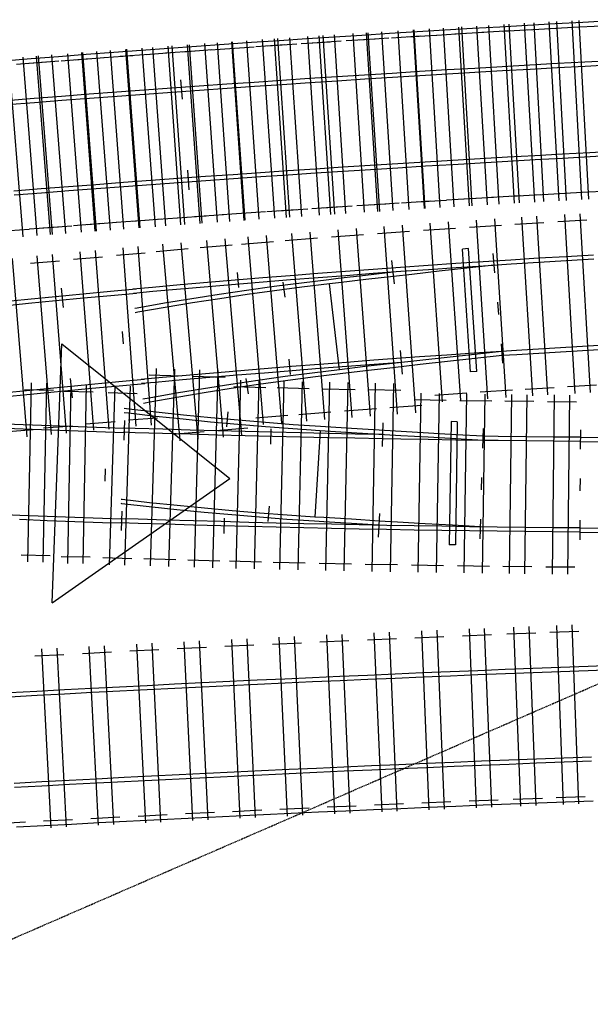
# Model space of a CAD drawing. Extents: x 0 to 10052, y 0 to 4374.
# Drawn here: x 3488 to 3613, y 1503 to 1718 of the extents above; entities that cross this region are included whole.
import ezdxf

# ---------------------------------------------------------------- set-up
doc = ezdxf.new("R2010")
doc.units = 0
doc.linetypes.add('HIDDEN', pattern=[0.375, 0.25, -0.125])
for name, color, linetype in [('ADJTRACK', 8, 'CONTINUOUS'), ('DBGSHAPE', 1, 'HIDDEN'), ('GDMARKS', 1, 'CONTINUOUS'), ('JOINTS', 7, 'CONTINUOUS'), ('RADMARKS', 3, 'CONTINUOUS'), ('RAILS', 7, 'CONTINUOUS'), ('TIMBOUTL', 5, 'CONTINUOUS')]:
    doc.layers.add(name, color=color, linetype=linetype)

msp = doc.modelspace()

# ---------------------------------------------------------------- linework, layer by layer
at = {"layer": 'ADJTRACK'}
for p, q in [((3593, 1715.97), (3586.99, 1715.62)), ((3599.02, 1716.31), (3593, 1715.97)), ((3605.03, 1716.65), (3599.02, 1716.31)), ((3611.04, 1716.98), (3605.03, 1716.65)), ((3617.06, 1717.3), (3611.04, 1716.98)), ((3556.93, 1713.77), (3550.92, 1713.37)), ((3562.94, 1714.15), (3556.93, 1713.77)), ((3568.95, 1714.53), (3562.94, 1714.15)), ((3574.96, 1714.9), (3568.95, 1714.53)), ((3580.98, 1715.27), (3574.96, 1714.9)), ((3586.99, 1715.62), (3580.98, 1715.27)), ((3526.88, 1711.73), (3520.88, 1711.3)), ((3532.89, 1712.15), (3526.88, 1711.73)), ((3538.9, 1712.57), (3532.89, 1712.15)), ((3544.91, 1712.97), (3538.9, 1712.57)), ((3550.92, 1713.37), (3544.91, 1712.97)), ((3496.85, 1709.51), (3490.85, 1709.04)), ((3502.86, 1709.97), (3496.85, 1709.51)), ((3508.86, 1710.42), (3502.86, 1709.97)), ((3514.87, 1710.86), (3508.86, 1710.42)), ((3520.88, 1711.3), (3514.87, 1710.86)), ((3490.85, 1709.04), (3484.84, 1708.57)), ((3589.34, 1546.45), (3583.36, 1546.21)), ((3595.32, 1546.69), (3589.34, 1546.45)), ((3601.3, 1546.93), (3595.32, 1546.69)), ((3607.28, 1547.15), (3601.3, 1546.93)), ((3613.26, 1547.38), (3607.28, 1547.15)), ((3541.51, 1544.37), (3535.53, 1544.09)), ((3547.49, 1544.65), (3541.51, 1544.37)), ((3553.47, 1544.92), (3547.49, 1544.65)), ((3559.44, 1545.19), (3553.47, 1544.92)), ((3565.42, 1545.45), (3559.44, 1545.19)), ((3571.4, 1545.71), (3565.42, 1545.45)), ((3577.38, 1545.96), (3571.4, 1545.71)), ((3583.36, 1546.21), (3577.38, 1545.96)), ((3499.67, 1542.29), (3493.69, 1541.97)), ((3505.65, 1542.6), (3499.67, 1542.29)), ((3511.62, 1542.91), (3505.65, 1542.6)), ((3517.6, 1543.21), (3511.62, 1542.91)), ((3523.58, 1543.51), (3517.6, 1543.21)), ((3529.55, 1543.8), (3523.58, 1543.51)), ((3535.53, 1544.09), (3529.55, 1543.8)), ((3493.69, 1541.97), (3487.72, 1541.65))]:
    msp.add_line(p, q, dxfattribs=at)
at = {"layer": 'DBGSHAPE'}
msp.add_line((0, 0), (10052.11, 4374.43), dxfattribs=at)
at = {"layer": 'GDMARKS'}
for p, q in [((3586.15, 1667.71), (3584.82, 1667.62)), ((3586.6, 1640.85), (3584.82, 1667.62)), ((3587.93, 1640.94), (3586.15, 1667.71)), ((3591.9, 1662.4), (3591.54, 1666.64)), ((3570.01, 1660), (3569.43, 1665.13)), ((3592.47, 1656.01), (3592.64, 1653.35)), ((3510.69, 1649.62), (3510.94, 1646.96)), ((3571.73, 1640.32), (3571.36, 1645.48)), ((3593.22, 1646.96), (3593.58, 1642.73)), ((3587.93, 1640.94), (3586.6, 1640.85)), ((3582.36, 1630.02), (3581.96, 1603.19)), ((3583.69, 1630), (3582.36, 1630.02)), ((3567.46, 1629.77), (3567.37, 1624.61)), ((3583.69, 1630), (3583.29, 1603.17)), ((3589.29, 1624.25), (3589.44, 1628.5)), ((3507, 1617.07), (3507.09, 1619.73)), ((3589, 1615.17), (3589.04, 1617.84)), ((3610.48, 1614.93), (3610.5, 1617.6)), ((3610.48, 1614.93), (3610.5, 1617.6)), ((3610.48, 1614.93), (3610.5, 1617.6)), ((3566.79, 1610.03), (3566.48, 1604.88)), ((3588.76, 1608.76), (3588.61, 1604.51)), ((3583.29, 1603.17), (3581.96, 1603.19))]:
    msp.add_line(p, q, dxfattribs=at)
at = {"layer": 'JOINTS'}
for p, q in [((3523.81, 1700.23), (3523.5, 1704.47)), ((3524.92, 1684.77), (3525.22, 1680.54)), ((3536.13, 1659.21), (3535.85, 1662.53)), ((3545.67, 1660.43), (3546.11, 1657.13)), ((3497.9, 1654.86), (3497.5, 1659.09)), ((3547.37, 1640.31), (3547.1, 1643.64)), ((3499.39, 1639.43), (3499.79, 1635.2)), ((3538.22, 1636.08), (3537.73, 1639.38)), ((3533.72, 1632.17), (3533.42, 1628.85)), ((3511.13, 1626.01), (3511.27, 1630.26)), ((3543.1, 1628.46), (3543.02, 1625.13)), ((3610.56, 1624.01), (3610.6, 1628.26)), ((3542.52, 1608.28), (3542.78, 1611.6)), ((3510.63, 1610.52), (3510.5, 1606.27)), ((3532.94, 1608.97), (3532.85, 1605.63)), ((3610.42, 1608.52), (3610.39, 1604.27))]:
    msp.add_line(p, q, dxfattribs=at)
at = {"layer": 'RADMARKS'}
for p, q in [((3558.06, 1641.33), (3555.85, 1660.03)), ((3495.48, 1590.54), (3497.56, 1646.99)), ((3497.56, 1646.99), (3534.16, 1617.6)), ((3553.85, 1628.03), (3552.66, 1609.24)), ((3495.48, 1590.54), (3534.16, 1617.6))]:
    msp.add_line(p, q, dxfattribs=at)
at = {"layer": 'RAILS'}
for p, q in [((3593.5, 1707.32), (3587.5, 1706.97)), ((3593.5, 1707.32), (3587.5, 1706.97)), ((3599.5, 1707.66), (3593.5, 1707.32)), ((3599.5, 1707.66), (3593.5, 1707.32)), ((3605.51, 1708), (3599.5, 1707.66)), ((3605.51, 1708), (3599.5, 1707.66)), ((3611.51, 1708.32), (3605.51, 1708)), ((3611.51, 1708.32), (3605.51, 1708)), ((3611.56, 1707.41), (3605.56, 1707.08)), ((3611.56, 1707.41), (3605.56, 1707.08)), ((3617.51, 1708.64), (3611.51, 1708.32)), ((3617.51, 1708.64), (3611.51, 1708.32)), ((3617.56, 1707.73), (3611.56, 1707.41)), ((3617.56, 1707.73), (3611.56, 1707.41)), ((3557.49, 1705.12), (3551.49, 1704.73)), ((3557.49, 1705.12), (3551.49, 1704.73)), ((3563.49, 1705.5), (3557.49, 1705.12)), ((3563.49, 1705.5), (3557.49, 1705.12)), ((3569.49, 1705.88), (3563.49, 1705.5)), ((3569.49, 1705.88), (3563.49, 1705.5)), ((3575.49, 1706.25), (3569.49, 1705.88)), ((3575.49, 1706.25), (3569.49, 1705.88)), ((3575.55, 1705.34), (3569.55, 1704.97)), ((3575.55, 1705.34), (3569.55, 1704.97)), ((3581.5, 1706.62), (3575.49, 1706.25)), ((3581.5, 1706.62), (3575.49, 1706.25)), ((3581.55, 1705.7), (3575.55, 1705.34)), ((3581.55, 1705.7), (3575.55, 1705.34)), ((3587.5, 1706.97), (3581.5, 1706.62)), ((3587.5, 1706.97), (3581.5, 1706.62)), ((3587.55, 1706.06), (3581.55, 1705.7)), ((3587.55, 1706.06), (3581.55, 1705.7)), ((3593.55, 1706.41), (3587.55, 1706.06)), ((3593.55, 1706.41), (3587.55, 1706.06)), ((3599.55, 1706.75), (3593.55, 1706.41)), ((3599.55, 1706.75), (3593.55, 1706.41)), ((3605.56, 1707.08), (3599.55, 1706.75)), ((3605.56, 1707.08), (3599.55, 1706.75)), ((3527.5, 1703.08), (3521.5, 1702.66)), ((3527.5, 1703.08), (3521.5, 1702.66)), ((3533.5, 1703.51), (3527.5, 1703.08)), ((3533.5, 1703.51), (3527.5, 1703.08)), ((3539.49, 1703.92), (3533.5, 1703.51)), ((3539.49, 1703.92), (3533.5, 1703.51)), ((3539.56, 1703.01), (3533.56, 1702.59)), ((3539.56, 1703.01), (3533.56, 1702.59)), ((3545.49, 1704.33), (3539.49, 1703.92)), ((3545.49, 1704.33), (3539.49, 1703.92)), ((3545.55, 1703.41), (3539.56, 1703.01)), ((3545.55, 1703.41), (3539.56, 1703.01)), ((3551.49, 1704.73), (3545.49, 1704.33)), ((3551.49, 1704.73), (3545.49, 1704.33)), ((3551.55, 1703.81), (3545.55, 1703.41)), ((3551.55, 1703.81), (3545.55, 1703.41)), ((3557.55, 1704.2), (3551.55, 1703.81)), ((3557.55, 1704.2), (3551.55, 1703.81)), ((3563.55, 1704.59), (3557.55, 1704.2)), ((3563.55, 1704.59), (3557.55, 1704.2)), ((3569.55, 1704.97), (3563.55, 1704.59)), ((3569.55, 1704.97), (3563.55, 1704.59)), ((3497.52, 1700.87), (3491.52, 1700.4)), ((3497.52, 1700.87), (3491.52, 1700.4)), ((3503.51, 1701.32), (3497.52, 1700.87)), ((3503.51, 1701.32), (3497.52, 1700.87)), ((3509.51, 1701.78), (3503.51, 1701.32)), ((3509.51, 1701.78), (3503.51, 1701.32)), ((3509.58, 1700.86), (3503.58, 1700.41)), ((3509.58, 1700.86), (3503.58, 1700.41)), ((3515.5, 1702.22), (3509.51, 1701.78)), ((3515.5, 1702.22), (3509.51, 1701.78)), ((3515.57, 1701.3), (3509.58, 1700.86)), ((3515.57, 1701.3), (3509.58, 1700.86)), ((3521.5, 1702.66), (3515.5, 1702.22)), ((3521.5, 1702.66), (3515.5, 1702.22)), ((3521.57, 1701.74), (3515.57, 1701.3)), ((3521.57, 1701.74), (3515.57, 1701.3)), ((3527.56, 1702.17), (3521.57, 1701.74)), ((3527.56, 1702.17), (3521.57, 1701.74)), ((3533.56, 1702.59), (3527.56, 1702.17)), ((3533.56, 1702.59), (3527.56, 1702.17)), ((3491.52, 1700.4), (3485.53, 1699.93)), ((3491.52, 1700.4), (3485.53, 1699.93)), ((3491.59, 1699.49), (3485.6, 1699.01)), ((3491.59, 1699.49), (3485.6, 1699.01)), ((3497.59, 1699.95), (3491.59, 1699.49)), ((3497.59, 1699.95), (3491.59, 1699.49)), ((3503.58, 1700.41), (3497.59, 1699.95)), ((3503.58, 1700.41), (3497.59, 1699.95)), ((3600.61, 1687.95), (3594.63, 1687.61)), ((3600.61, 1687.95), (3594.63, 1687.61)), ((3606.59, 1688.28), (3600.61, 1687.95)), ((3606.59, 1688.28), (3600.61, 1687.95)), ((3612.57, 1688.6), (3606.59, 1688.28)), ((3612.57, 1688.6), (3606.59, 1688.28)), ((3618.55, 1688.92), (3612.57, 1688.6)), ((3618.55, 1688.92), (3612.57, 1688.6)), ((3618.6, 1688.01), (3612.62, 1687.69)), ((3618.6, 1688.01), (3612.62, 1687.69)), ((3564.74, 1685.8), (3558.77, 1685.41)), ((3564.74, 1685.8), (3558.77, 1685.41)), ((3570.72, 1686.17), (3564.74, 1685.8)), ((3570.72, 1686.17), (3564.74, 1685.8)), ((3576.7, 1686.54), (3570.72, 1686.17)), ((3576.7, 1686.54), (3570.72, 1686.17)), ((3582.68, 1686.9), (3576.7, 1686.54)), ((3582.68, 1686.9), (3576.7, 1686.54)), ((3582.73, 1685.99), (3576.75, 1685.63)), ((3582.73, 1685.99), (3576.75, 1685.63)), ((3588.65, 1687.26), (3582.68, 1686.9)), ((3588.65, 1687.26), (3582.68, 1686.9)), ((3588.71, 1686.34), (3582.73, 1685.99)), ((3588.71, 1686.34), (3582.73, 1685.99)), ((3594.63, 1687.61), (3588.65, 1687.26)), ((3594.63, 1687.61), (3588.65, 1687.26)), ((3594.68, 1686.69), (3588.71, 1686.34)), ((3594.68, 1686.69), (3588.71, 1686.34)), ((3600.66, 1687.03), (3594.68, 1686.69)), ((3600.66, 1687.03), (3594.68, 1686.69)), ((3606.64, 1687.36), (3600.66, 1687.03)), ((3606.64, 1687.36), (3600.66, 1687.03)), ((3612.62, 1687.69), (3606.64, 1687.36)), ((3612.62, 1687.69), (3606.64, 1687.36)), ((3534.87, 1683.81), (3528.89, 1683.39)), ((3534.87, 1683.81), (3528.89, 1683.39)), ((3540.84, 1684.22), (3534.87, 1683.81)), ((3540.84, 1684.22), (3534.87, 1683.81)), ((3546.82, 1684.63), (3540.84, 1684.22)), ((3546.82, 1684.63), (3540.84, 1684.22)), ((3546.88, 1683.71), (3540.9, 1683.31)), ((3546.88, 1683.71), (3540.9, 1683.31)), ((3552.79, 1685.02), (3546.82, 1684.63)), ((3552.79, 1685.02), (3546.82, 1684.63)), ((3552.85, 1684.11), (3546.88, 1683.71)), ((3552.85, 1684.11), (3546.88, 1683.71)), ((3558.77, 1685.41), (3552.79, 1685.02)), ((3558.77, 1685.41), (3552.79, 1685.02)), ((3558.83, 1684.5), (3552.85, 1684.11)), ((3558.83, 1684.5), (3552.85, 1684.11)), ((3564.8, 1684.88), (3558.83, 1684.5)), ((3564.8, 1684.88), (3558.83, 1684.5)), ((3570.78, 1685.26), (3564.8, 1684.88)), ((3570.78, 1685.26), (3564.8, 1684.88)), ((3576.75, 1685.63), (3570.78, 1685.26)), ((3576.75, 1685.63), (3570.78, 1685.26)), ((3505, 1681.63), (3499.03, 1681.18)), ((3505, 1681.63), (3499.03, 1681.18)), ((3510.98, 1682.08), (3505, 1681.63)), ((3510.98, 1682.08), (3505, 1681.63)), ((3516.95, 1682.53), (3510.98, 1682.08)), ((3516.95, 1682.53), (3510.98, 1682.08)), ((3517.02, 1681.61), (3511.04, 1681.17)), ((3517.02, 1681.61), (3511.04, 1681.17)), ((3522.92, 1682.96), (3516.95, 1682.53)), ((3522.92, 1682.96), (3516.95, 1682.53)), ((3522.99, 1682.05), (3517.02, 1681.61)), ((3522.99, 1682.05), (3517.02, 1681.61)), ((3528.89, 1683.39), (3522.92, 1682.96)), ((3528.89, 1683.39), (3522.92, 1682.96)), ((3528.96, 1682.47), (3522.99, 1682.05)), ((3528.96, 1682.47), (3522.99, 1682.05)), ((3534.93, 1682.89), (3528.96, 1682.47)), ((3534.93, 1682.89), (3528.96, 1682.47)), ((3540.9, 1683.31), (3534.93, 1682.89)), ((3540.9, 1683.31), (3534.93, 1682.89)), ((3493.06, 1680.71), (3487.09, 1680.24)), ((3493.06, 1680.71), (3487.09, 1680.24)), ((3493.13, 1679.8), (3487.17, 1679.33)), ((3493.13, 1679.8), (3487.17, 1679.33)), ((3499.03, 1681.18), (3493.06, 1680.71)), ((3499.03, 1681.18), (3493.06, 1680.71)), ((3499.1, 1680.26), (3493.13, 1679.8)), ((3499.1, 1680.26), (3493.13, 1679.8)), ((3505.07, 1680.72), (3499.1, 1680.26)), ((3505.07, 1680.72), (3499.1, 1680.26)), ((3511.04, 1681.17), (3505.07, 1680.72)), ((3511.04, 1681.17), (3505.07, 1680.72)), ((3583.35, 1664.43), (3577.35, 1664.02)), ((3589.36, 1664.83), (3583.35, 1664.43)), ((3595.37, 1665.21), (3589.36, 1664.83)), ((3601.38, 1665.59), (3595.37, 1665.21)), ((3601.44, 1664.67), (3595.43, 1664.3)), ((3607.39, 1665.95), (3601.38, 1665.59)), ((3607.44, 1665.03), (3601.44, 1664.67)), ((3613.4, 1666.3), (3607.39, 1665.95)), ((3613.45, 1665.38), (3607.44, 1665.03)), ((3553.33, 1662.26), (3547.33, 1661.79)), ((3559.33, 1662.72), (3553.33, 1662.26)), ((3565.34, 1663.17), (3559.33, 1662.72)), ((3565.4, 1662.25), (3559.4, 1661.81)), ((3569.72, 1662.57), (3563.74, 1661.88)), ((3571.34, 1663.6), (3565.34, 1663.17)), ((3571.41, 1662.69), (3565.4, 1662.25)), ((3577.35, 1664.02), (3571.34, 1663.6)), ((3577.41, 1663.11), (3571.41, 1662.69)), ((3579.78, 1662.77), (3573.79, 1662.1)), ((3583.42, 1663.52), (3577.41, 1663.11)), ((3585.77, 1663.42), (3579.78, 1662.77)), ((3589.42, 1663.91), (3583.42, 1663.52)), ((3591.76, 1664.07), (3585.77, 1663.42)), ((3595.43, 1664.3), (3589.42, 1663.91)), ((3591.76, 1664.07), (3591.76, 1664.07)), ((3529.32, 1660.31), (3523.33, 1659.79)), ((3535.32, 1660.81), (3529.32, 1660.31)), ((3541.32, 1661.31), (3535.32, 1660.81)), ((3541.4, 1660.39), (3535.4, 1659.9)), ((3547.33, 1661.79), (3541.32, 1661.31)), ((3547.4, 1660.88), (3541.4, 1660.39)), ((3549.76, 1660.21), (3543.79, 1659.42)), ((3553.4, 1661.35), (3547.4, 1660.88)), ((3555.74, 1660.94), (3549.76, 1660.21)), ((3559.4, 1661.81), (3553.4, 1661.35)), ((3557.75, 1661.18), (3555.74, 1660.94)), ((3555.74, 1660.94), (3555.74, 1660.94)), ((3557.82, 1660.26), (3555.85, 1660.03)), ((3563.74, 1661.88), (3557.75, 1661.18)), ((3563.8, 1660.96), (3557.82, 1660.26)), ((3569.79, 1661.65), (3563.8, 1660.96)), ((3573.79, 1662.1), (3569.79, 1661.65)), ((3502.17, 1657.86), (3508.17, 1658.42)), ((3508.17, 1658.42), (3513.75, 1658.93)), ((3508.25, 1657.51), (3513.84, 1658.02)), ((3517.33, 1659.25), (3513.06, 1658.87)), ((3517.41, 1658.34), (3513.15, 1657.96)), ((3523.33, 1659.79), (3517.33, 1659.25)), ((3523.41, 1658.87), (3517.41, 1658.34)), ((3529.4, 1659.39), (3523.41, 1658.87)), ((3535.4, 1659.9), (3529.4, 1659.39)), ((3537.82, 1658.59), (3531.86, 1657.71)), ((3543.79, 1659.42), (3537.82, 1658.59)), ((3543.9, 1658.51), (3537.93, 1657.68)), ((3549.87, 1659.3), (3543.9, 1658.51)), ((3555.85, 1660.03), (3549.87, 1659.3)), ((3555.85, 1660.03), (3555.85, 1660.03)), ((3484.2, 1656.11), (3490.19, 1656.7)), ((3484.29, 1655.19), (3490.28, 1655.79)), ((3490.19, 1656.7), (3496.18, 1657.29)), ((3490.28, 1655.79), (3496.27, 1656.37)), ((3496.18, 1657.29), (3502.17, 1657.86)), ((3496.27, 1656.37), (3502.26, 1656.95)), ((3502.26, 1656.95), (3508.25, 1657.51)), ((3519.95, 1655.79), (3514, 1654.76)), ((3525.9, 1656.77), (3519.95, 1655.79)), ((3526.02, 1655.86), (3520.07, 1654.88)), ((3531.86, 1657.71), (3525.9, 1656.77)), ((3531.97, 1656.8), (3526.02, 1655.86)), ((3537.93, 1657.68), (3531.97, 1656.8)), ((3514, 1654.76), (3513.45, 1654.66)), ((3514.12, 1653.85), (3513.53, 1653.74)), ((3520.07, 1654.88), (3514.12, 1653.85)), ((3593.36, 1645.3), (3587.39, 1644.91)), ((3593.36, 1645.3), (3587.41, 1644.66)), ((3596.61, 1645.51), (3593.36, 1645.3)), ((3593.36, 1645.3), (3593.36, 1645.3)), ((3593.36, 1645.3), (3593.36, 1645.3)), ((3602.58, 1645.88), (3596.61, 1645.51)), ((3608.55, 1646.24), (3602.58, 1645.88)), ((3608.61, 1645.32), (3602.64, 1644.96)), ((3614.53, 1646.58), (3608.55, 1646.24)), ((3614.58, 1645.67), (3608.61, 1645.32)), ((3559.55, 1642.93), (3553.59, 1642.48)), ((3565.51, 1643.38), (3559.55, 1642.93)), ((3571.48, 1643.81), (3565.51, 1643.38)), ((3571.54, 1642.9), (3565.58, 1642.47)), ((3575.51, 1643.35), (3569.56, 1642.67)), ((3575.46, 1644.1), (3571.48, 1643.81)), ((3571.48, 1643.81), (3571.48, 1643.81)), ((3581.42, 1644.51), (3575.46, 1644.1)), ((3581.46, 1644.01), (3575.51, 1643.35)), ((3581.54, 1643.1), (3575.59, 1642.43)), ((3587.39, 1644.91), (3581.42, 1644.51)), ((3587.41, 1644.66), (3581.46, 1644.01)), ((3587.49, 1643.75), (3581.54, 1643.1)), ((3593.44, 1644.39), (3587.49, 1643.75)), ((3596.67, 1644.59), (3593.44, 1644.39)), ((3593.44, 1644.39), (3593.44, 1644.39)), ((3593.44, 1644.39), (3593.44, 1644.39)), ((3602.64, 1644.96), (3596.67, 1644.59)), ((3535.7, 1641.03), (3529.74, 1640.52)), ((3541.66, 1641.52), (3535.7, 1641.03)), ((3547.62, 1642.01), (3541.66, 1641.52)), ((3547.7, 1641.09), (3541.74, 1640.61)), ((3553.59, 1642.48), (3547.62, 1642.01)), ((3553.66, 1641.56), (3547.7, 1641.09)), ((3558.06, 1641.33), (3552.12, 1640.6)), ((3559.62, 1642.02), (3553.66, 1641.56)), ((3563.62, 1641.99), (3558.06, 1641.33)), ((3558.06, 1641.33), (3558.06, 1641.33)), ((3563.7, 1641.07), (3558.17, 1640.42)), ((3565.58, 1642.47), (3559.62, 1642.02)), ((3569.56, 1642.67), (3563.62, 1641.99)), ((3569.65, 1641.76), (3563.7, 1641.07)), ((3575.59, 1642.43), (3569.65, 1641.76)), ((3504.03, 1638.2), (3509.99, 1638.76)), ((3509.99, 1638.76), (3515.54, 1639.27)), ((3517.83, 1639.47), (3514.85, 1639.2)), ((3523.78, 1640), (3517.83, 1639.47)), ((3523.86, 1639.09), (3517.91, 1638.56)), ((3529.74, 1640.52), (3523.78, 1640)), ((3529.82, 1639.61), (3523.86, 1639.09)), ((3535.78, 1640.12), (3529.82, 1639.61)), ((3540.26, 1638.99), (3534.34, 1638.11)), ((3541.74, 1640.61), (3535.78, 1640.12)), ((3546.19, 1639.82), (3540.26, 1638.99)), ((3546.3, 1638.91), (3540.37, 1638.08)), ((3552.12, 1640.6), (3546.19, 1639.82)), ((3552.23, 1639.69), (3546.3, 1638.91)), ((3558.17, 1640.42), (3552.23, 1639.69)), ((3558.17, 1640.42), (3558.17, 1640.42)), ((3486.17, 1636.46), (3492.13, 1637.05)), ((3492.13, 1637.05), (3498.08, 1637.63)), ((3492.22, 1636.14), (3498.17, 1636.72)), ((3498.08, 1637.63), (3504.03, 1638.2)), ((3498.17, 1636.72), (3504.12, 1637.29)), ((3504.12, 1637.29), (3510.07, 1637.84)), ((3510.07, 1637.84), (3515.62, 1638.35)), ((3517.91, 1638.56), (3514.94, 1638.29)), ((3528.42, 1637.18), (3522.51, 1636.2)), ((3534.34, 1638.11), (3528.42, 1637.18)), ((3534.45, 1637.2), (3528.54, 1636.27)), ((3540.37, 1638.08), (3534.45, 1637.2)), ((3486.27, 1635.55), (3492.22, 1636.14)), ((3516.61, 1635.16), (3515.24, 1634.92)), ((3522.51, 1636.2), (3516.61, 1635.16)), ((3522.63, 1635.29), (3516.73, 1634.25)), ((3528.54, 1636.27), (3522.63, 1635.29)), ((3512.13, 1632.76), (3511.14, 1632.88)), ((3518.09, 1632.07), (3512.13, 1632.76)), ((3516.73, 1634.25), (3515.33, 1634)), ((3512.06, 1631.85), (3511.11, 1631.96)), ((3518.02, 1631.16), (3512.06, 1631.85)), ((3523.99, 1630.52), (3518.02, 1631.16)), ((3524.05, 1631.44), (3518.09, 1632.07)), ((3529.96, 1629.93), (3523.99, 1630.52)), ((3530.02, 1630.84), (3524.05, 1631.44)), ((3535.99, 1630.3), (3530.02, 1630.84)), ((3541.96, 1629.8), (3535.99, 1630.3)), ((3483.15, 1628.71), (3489.13, 1628.47)), ((3483.19, 1629.63), (3489.17, 1629.38)), ((3489.13, 1628.47), (3495.11, 1628.24)), ((3489.17, 1629.38), (3495.14, 1629.15)), ((3495.11, 1628.24), (3501.09, 1628.02)), ((3495.14, 1629.15), (3501.12, 1628.93)), ((3501.09, 1628.02), (3507.06, 1627.81)), ((3501.12, 1628.93), (3507.09, 1628.73)), ((3507.09, 1628.73), (3511.22, 1628.59)), ((3513.56, 1628.53), (3511, 1628.61)), ((3519.54, 1628.35), (3513.56, 1628.53)), ((3525.53, 1628.17), (3519.54, 1628.35)), ((3531.51, 1628.01), (3525.53, 1628.17)), ((3535.93, 1629.38), (3529.96, 1629.93)), ((3537.49, 1627.85), (3531.51, 1628.01)), ((3541.9, 1628.89), (3535.93, 1629.38)), ((3547.88, 1628.43), (3541.9, 1628.89)), ((3547.94, 1629.35), (3541.96, 1629.8)), ((3553.85, 1628.03), (3547.88, 1628.43)), ((3553.91, 1628.95), (3547.94, 1629.35)), ((3559.44, 1627.68), (3553.85, 1628.03)), ((3553.85, 1628.03), (3553.85, 1628.03)), ((3559.48, 1628.6), (3553.91, 1628.95)), ((3553.91, 1628.95), (3553.91, 1628.95)), ((3565.46, 1628.23), (3559.48, 1628.6)), ((3571.44, 1627.87), (3565.46, 1628.23)), ((3577.42, 1627.51), (3571.44, 1627.87)), ((3507.06, 1627.81), (3511.19, 1627.68)), ((3513.53, 1627.61), (3510.97, 1627.69)), ((3519.52, 1627.43), (3513.53, 1627.61)), ((3525.5, 1627.26), (3519.52, 1627.43)), ((3531.48, 1627.09), (3525.5, 1627.26)), ((3537.47, 1626.94), (3531.48, 1627.09)), ((3543.45, 1626.79), (3537.47, 1626.94)), ((3543.48, 1627.7), (3537.49, 1627.85)), ((3549.44, 1626.65), (3543.45, 1626.79)), ((3549.46, 1627.56), (3543.48, 1627.7)), ((3555.43, 1626.51), (3549.44, 1626.65)), ((3555.45, 1627.43), (3549.46, 1627.56)), ((3561.41, 1626.39), (3555.43, 1626.51)), ((3561.43, 1627.31), (3555.45, 1627.43)), ((3565.42, 1627.31), (3559.44, 1627.68)), ((3567.4, 1626.27), (3561.41, 1626.39)), ((3567.41, 1627.19), (3561.43, 1627.31)), ((3571.4, 1626.95), (3565.42, 1627.31)), ((3571.39, 1626.2), (3567.4, 1626.27)), ((3567.4, 1626.27), (3567.4, 1626.27)), ((3577.37, 1626.1), (3571.39, 1626.2)), ((3577.38, 1626.6), (3571.4, 1626.95)), ((3583.36, 1626), (3577.37, 1626.1)), ((3583.36, 1626.25), (3577.38, 1626.6)), ((3583.4, 1627.17), (3577.42, 1627.51)), ((3589.35, 1625.92), (3583.36, 1626.25)), ((3589.35, 1625.92), (3583.36, 1626)), ((3589.38, 1626.83), (3583.4, 1627.17)), ((3592.61, 1625.88), (3589.35, 1625.92)), ((3589.35, 1625.92), (3589.35, 1625.92)), ((3589.35, 1625.92), (3589.35, 1625.92)), ((3592.63, 1626.79), (3589.38, 1626.83)), ((3589.38, 1626.83), (3589.38, 1626.83)), ((3589.38, 1626.83), (3589.38, 1626.83)), ((3598.6, 1625.8), (3592.61, 1625.88)), ((3598.61, 1626.72), (3592.63, 1626.79)), ((3604.59, 1625.74), (3598.6, 1625.8)), ((3604.6, 1626.65), (3598.61, 1626.72)), ((3610.57, 1625.68), (3604.59, 1625.74)), ((3610.58, 1626.6), (3604.6, 1626.65)), ((3610.58, 1626.6), (3616.58, 1626.55)), ((3610.57, 1625.68), (3616.57, 1625.63)), ((3510.68, 1613.05), (3510.51, 1613.07)), ((3516.67, 1612.36), (3510.68, 1613.05)), ((3510.61, 1612.13), (3510.48, 1612.15)), ((3516.61, 1611.45), (3510.61, 1612.13)), ((3522.6, 1610.81), (3516.61, 1611.45)), ((3522.66, 1611.73), (3516.67, 1612.36)), ((3528.59, 1610.22), (3522.6, 1610.81)), ((3528.66, 1611.14), (3522.66, 1611.73)), ((3534.65, 1610.59), (3528.66, 1611.14)), ((3482.37, 1609.9), (3488.39, 1609.65)), ((3488.35, 1608.74), (3494.37, 1608.5)), ((3488.39, 1609.65), (3494.4, 1609.42)), ((3494.4, 1609.42), (3500.42, 1609.2)), ((3500.42, 1609.2), (3506.43, 1608.99)), ((3506.43, 1608.99), (3510.58, 1608.86)), ((3514.22, 1608.75), (3510.38, 1608.87)), ((3520.23, 1608.57), (3514.22, 1608.75)), ((3526.24, 1608.4), (3520.23, 1608.57)), ((3534.59, 1609.68), (3528.59, 1610.22)), ((3540.59, 1609.18), (3534.59, 1609.68)), ((3540.65, 1610.1), (3534.65, 1610.59)), ((3546.6, 1608.73), (3540.59, 1609.18)), ((3546.66, 1609.64), (3540.65, 1610.1)), ((3552.6, 1608.32), (3546.6, 1608.73)), ((3552.66, 1609.24), (3546.66, 1609.64)), ((3554.64, 1609.11), (3552.66, 1609.24)), ((3552.66, 1609.24), (3552.66, 1609.24)), ((3560.65, 1608.74), (3554.64, 1609.11)), ((3566.65, 1608.37), (3560.65, 1608.74)), ((3494.37, 1608.5), (3500.38, 1608.28)), ((3500.38, 1608.28), (3506.4, 1608.08)), ((3506.4, 1608.08), (3510.55, 1607.94)), ((3514.19, 1607.84), (3510.35, 1607.96)), ((3520.21, 1607.66), (3514.19, 1607.84)), ((3526.22, 1607.48), (3520.21, 1607.66)), ((3532.23, 1607.32), (3526.22, 1607.48)), ((3532.25, 1608.24), (3526.24, 1608.4)), ((3538.24, 1607.16), (3532.23, 1607.32)), ((3538.26, 1608.08), (3532.25, 1608.24)), ((3544.25, 1607.01), (3538.24, 1607.16)), ((3544.28, 1607.93), (3538.26, 1608.08)), ((3550.27, 1606.88), (3544.25, 1607.01)), ((3550.29, 1607.79), (3544.28, 1607.93)), ((3556.28, 1606.74), (3550.27, 1606.88)), ((3556.3, 1607.66), (3550.29, 1607.79)), ((3554.62, 1608.2), (3552.6, 1608.32)), ((3552.6, 1608.32), (3552.6, 1608.32)), ((3560.63, 1607.82), (3554.62, 1608.2)), ((3562.29, 1606.62), (3556.28, 1606.74)), ((3562.31, 1607.54), (3556.3, 1607.66)), ((3566.63, 1607.45), (3560.63, 1607.82)), ((3568.31, 1606.51), (3562.29, 1606.62)), ((3568.32, 1607.42), (3562.31, 1607.54)), ((3570.67, 1608.13), (3566.65, 1608.37)), ((3574.32, 1606.4), (3568.31, 1606.51)), ((3574.33, 1607.32), (3568.32, 1607.42)), ((3576.68, 1607.78), (3570.67, 1608.13)), ((3580.35, 1607.22), (3574.33, 1607.32)), ((3582.69, 1607.43), (3576.68, 1607.78)), ((3586.36, 1607.13), (3580.35, 1607.22)), ((3588.7, 1607.1), (3582.69, 1607.43)), ((3592.37, 1607.05), (3586.36, 1607.13)), ((3588.7, 1607.1), (3588.7, 1607.1)), ((3598.38, 1606.97), (3592.37, 1607.05)), ((3604.4, 1606.91), (3598.38, 1606.97)), ((3610.41, 1606.85), (3604.4, 1606.91)), ((3610.41, 1606.85), (3616.42, 1606.8)), ((3580.33, 1606.3), (3574.32, 1606.4)), ((3586.35, 1606.21), (3580.33, 1606.3)), ((3592.36, 1606.13), (3586.35, 1606.21)), ((3598.37, 1606.06), (3592.36, 1606.13)), ((3604.39, 1605.99), (3598.37, 1606.06)), ((3610.4, 1605.94), (3604.39, 1605.99)), ((3610.4, 1605.94), (3616.41, 1605.88)), ((3606.17, 1576.46), (3600.17, 1576.23)), ((3612.18, 1576.69), (3606.17, 1576.46)), ((3618.18, 1576.91), (3612.18, 1576.69)), ((3558.14, 1574.49), (3552.14, 1574.22)), ((3564.15, 1574.75), (3558.14, 1574.49)), ((3570.15, 1575.01), (3564.15, 1574.75)), ((3576.15, 1575.27), (3570.15, 1575.01)), ((3576.19, 1574.35), (3570.19, 1574.1)), ((3582.16, 1575.52), (3576.15, 1575.27)), ((3582.19, 1574.6), (3576.19, 1574.35)), ((3588.16, 1575.76), (3582.16, 1575.52)), ((3588.2, 1574.84), (3582.19, 1574.6)), ((3594.16, 1576), (3588.16, 1575.76)), ((3594.2, 1575.08), (3588.2, 1574.84)), ((3600.17, 1576.23), (3594.16, 1576)), ((3600.2, 1575.32), (3594.2, 1575.08)), ((3606.21, 1575.55), (3600.2, 1575.32)), ((3612.21, 1575.77), (3606.21, 1575.55)), ((3618.21, 1575.99), (3612.21, 1575.77)), ((3510.13, 1572.2), (3504.13, 1571.89)), ((3516.13, 1572.5), (3510.13, 1572.2)), ((3522.13, 1572.8), (3516.13, 1572.5)), ((3528.13, 1573.1), (3522.13, 1572.8)), ((3528.18, 1572.18), (3522.18, 1571.89)), ((3534.14, 1573.38), (3528.13, 1573.1)), ((3534.18, 1572.47), (3528.18, 1572.18)), ((3540.14, 1573.67), (3534.14, 1573.38)), ((3540.18, 1572.75), (3534.18, 1572.47)), ((3546.14, 1573.95), (3540.14, 1573.67)), ((3546.18, 1573.03), (3540.18, 1572.75)), ((3552.14, 1574.22), (3546.14, 1573.95)), ((3552.18, 1573.31), (3546.18, 1573.03)), ((3558.19, 1573.57), (3552.18, 1573.31)), ((3564.19, 1573.84), (3558.19, 1573.57)), ((3570.19, 1574.1), (3564.19, 1573.84)), ((3492.13, 1571.26), (3486.13, 1570.94)), ((3492.18, 1570.35), (3486.18, 1570.02)), ((3498.13, 1571.58), (3492.13, 1571.26)), ((3498.18, 1570.67), (3492.18, 1570.35)), ((3504.13, 1571.89), (3498.13, 1571.58)), ((3504.18, 1570.98), (3498.18, 1570.67)), ((3510.18, 1571.29), (3504.18, 1570.98)), ((3516.18, 1571.59), (3510.18, 1571.29)), ((3522.18, 1571.89), (3516.18, 1571.59)), ((3565.01, 1555.03), (3559.02, 1554.76)), ((3570.99, 1555.28), (3565.01, 1555.03)), ((3576.98, 1555.54), (3570.99, 1555.28)), ((3582.97, 1555.79), (3576.98, 1555.54)), ((3588.95, 1556.03), (3582.97, 1555.79)), ((3588.99, 1555.11), (3583, 1554.87)), ((3594.94, 1556.27), (3588.95, 1556.03)), ((3594.98, 1555.35), (3588.99, 1555.11)), ((3600.93, 1556.5), (3594.94, 1556.27)), ((3600.97, 1555.59), (3594.98, 1555.35)), ((3606.92, 1556.73), (3600.93, 1556.5)), ((3606.95, 1555.81), (3600.97, 1555.59)), ((3612.91, 1556.95), (3606.92, 1556.73)), ((3612.94, 1556.04), (3606.95, 1555.81)), ((3523.11, 1553.08), (3517.12, 1552.78)), ((3529.09, 1553.37), (3523.11, 1553.08)), ((3535.08, 1553.66), (3529.09, 1553.37)), ((3541.06, 1553.94), (3535.08, 1553.66)), ((3541.1, 1553.03), (3535.12, 1552.74)), ((3547.05, 1554.22), (3541.06, 1553.94)), ((3547.09, 1553.31), (3541.1, 1553.03)), ((3553.03, 1554.49), (3547.05, 1554.22)), ((3553.07, 1553.58), (3547.09, 1553.31)), ((3559.02, 1554.76), (3553.03, 1554.49)), ((3559.06, 1553.85), (3553.07, 1553.58)), ((3565.05, 1554.11), (3559.06, 1553.85)), ((3571.03, 1554.37), (3565.05, 1554.11)), ((3577.02, 1554.62), (3571.03, 1554.37)), ((3583, 1554.87), (3577.02, 1554.62)), ((3493.18, 1551.54), (3487.2, 1551.22)), ((3499.17, 1551.86), (3493.18, 1551.54)), ((3499.22, 1550.95), (3493.23, 1550.63)), ((3505.15, 1552.17), (3499.17, 1551.86)), ((3505.2, 1551.26), (3499.22, 1550.95)), ((3511.14, 1552.48), (3505.15, 1552.17)), ((3511.18, 1551.56), (3505.2, 1551.26)), ((3517.12, 1552.78), (3511.14, 1552.48)), ((3517.17, 1551.87), (3511.18, 1551.56)), ((3523.15, 1552.16), (3517.17, 1551.87)), ((3529.14, 1552.46), (3523.15, 1552.16)), ((3535.12, 1552.74), (3529.14, 1552.46)), ((3493.23, 1550.63), (3487.25, 1550.31))]:
    msp.add_line(p, q, dxfattribs=at)
at = {"layer": 'TIMBOUTL'}
for p, q in [((3583.95, 1715.95), (3586.27, 1677.02)), ((3584.58, 1715.98), (3586.87, 1677.05)), ((3587.91, 1716.18), (3590.2, 1677.25)), ((3590.48, 1716.33), (3592.72, 1677.39)), ((3593.81, 1716.52), (3596.05, 1677.59)), ((3594.94, 1716.59), (3597.15, 1677.65)), ((3598.27, 1716.78), (3600.48, 1677.84)), ((3600.34, 1716.89), (3602.5, 1677.95)), ((3603.66, 1717.08), (3605.83, 1678.14)), ((3610.21, 1715.93), (3603.88, 1715.59)), ((3605.3, 1717.17), (3607.43, 1678.22)), ((3608.63, 1717.35), (3610.75, 1678.41)), ((3615.1, 1716.19), (3608.78, 1715.85)), ((3610.19, 1717.43), (3612.28, 1678.49)), ((3551.07, 1713.89), (3553.62, 1674.97)), ((3553.52, 1714.05), (3556.06, 1675.13)), ((3554.39, 1714.11), (3556.95, 1675.19)), ((3556.85, 1714.27), (3559.38, 1675.35)), ((3560.92, 1714.53), (3563.39, 1675.61)), ((3563.87, 1714.72), (3566.33, 1675.79)), ((3564.24, 1714.74), (3566.72, 1675.82)), ((3567.2, 1714.93), (3569.66, 1676)), ((3575.69, 1713.95), (3569.36, 1713.56)), ((3570.77, 1715.15), (3573.17, 1676.22)), ((3579.14, 1714.16), (3572.82, 1713.77)), ((3574.1, 1715.35), (3576.5, 1676.43)), ((3574.23, 1715.36), (3576.6, 1676.43)), ((3577.56, 1715.56), (3579.93, 1676.64)), ((3585.54, 1714.54), (3579.22, 1714.16)), ((3580.62, 1715.75), (3582.94, 1676.82)), ((3589.5, 1714.77), (3583.18, 1714.4)), ((3595.39, 1715.11), (3589.07, 1714.75)), ((3599.85, 1715.36), (3593.53, 1715)), ((3605.24, 1715.66), (3598.92, 1715.31)), ((3517.3, 1711.54), (3520.12, 1672.65)), ((3520.62, 1711.78), (3523.44, 1672.89)), ((3521.52, 1711.85), (3524.31, 1672.95)), ((3524.84, 1712.09), (3527.63, 1673.19)), ((3525.31, 1712.12), (3528.07, 1673.22)), ((3528.63, 1712.36), (3531.39, 1673.45)), ((3531.37, 1712.55), (3534.08, 1673.64)), ((3539.42, 1711.6), (3533.1, 1711.17)), ((3534.49, 1712.77), (3537.18, 1673.86)), ((3534.69, 1712.78), (3537.4, 1673.87)), ((3537.82, 1713), (3540.5, 1674.09)), ((3546.14, 1712.06), (3539.82, 1711.63)), ((3541.22, 1713.23), (3543.85, 1674.32)), ((3548.76, 1712.23), (3542.44, 1711.81)), ((3543.84, 1713.41), (3546.45, 1674.49)), ((3544.54, 1713.45), (3547.17, 1674.54)), ((3547.16, 1713.63), (3549.78, 1674.72)), ((3555.99, 1712.71), (3549.67, 1712.29)), ((3558.44, 1712.87), (3552.12, 1712.45)), ((3565.84, 1713.34), (3559.52, 1712.94)), ((3568.79, 1713.52), (3562.47, 1713.12)), ((3489.1, 1709.41), (3492.14, 1670.53)), ((3491.99, 1709.63), (3495.01, 1670.75)), ((3492.42, 1709.67), (3495.47, 1670.79)), ((3495.31, 1709.89), (3498.33, 1671.01)), ((3498.78, 1710.16), (3501.74, 1671.27)), ((3501.83, 1710.39), (3504.77, 1671.5)), ((3502.1, 1710.41), (3505.07, 1671.53)), ((3505.15, 1710.64), (3508.09, 1671.75)), ((3513.05, 1709.73), (3506.74, 1709.26)), ((3508.12, 1710.87), (3511.01, 1671.97)), ((3516.6, 1709.99), (3510.29, 1709.52)), ((3511.45, 1711.11), (3514.34, 1672.22)), ((3511.67, 1711.13), (3514.54, 1672.24)), ((3515, 1711.38), (3517.86, 1672.48)), ((3522.23, 1710.4), (3515.91, 1709.94)), ((3526.45, 1710.7), (3520.13, 1710.25)), ((3530.24, 1710.97), (3523.92, 1710.52)), ((3536.29, 1711.39), (3529.97, 1710.95)), ((3485.97, 1709.16), (3489.06, 1670.28)), ((3494.04, 1708.29), (3487.72, 1707.8)), ((3496.92, 1708.51), (3490.61, 1708.02)), ((3503.71, 1709.03), (3497.4, 1708.55)), ((3506.76, 1709.26), (3500.45, 1708.78)), ((3601.89, 1679.42), (3595.57, 1679.06)), ((3607.24, 1679.72), (3600.92, 1679.37)), ((3612.17, 1679.99), (3605.85, 1679.64)), ((3617.03, 1680.25), (3610.7, 1679.91)), ((3568.12, 1677.41), (3561.8, 1677.01)), ((3571.06, 1677.59), (3564.74, 1677.2)), ((3577.9, 1678.02), (3571.58, 1677.63)), ((3581.33, 1678.22), (3575.01, 1677.84)), ((3587.68, 1678.6), (3581.36, 1678.23)), ((3591.61, 1678.83), (3585.29, 1678.46)), ((3597.46, 1679.17), (3591.14, 1678.81)), ((3532.78, 1675.06), (3526.47, 1674.61)), ((3538.79, 1675.47), (3532.48, 1675.03)), ((3541.89, 1675.69), (3535.58, 1675.25)), ((3548.57, 1676.14), (3542.25, 1675.71)), ((3551.17, 1676.31), (3544.85, 1675.89)), ((3558.34, 1676.78), (3552.02, 1676.37)), ((3560.78, 1676.94), (3554.46, 1676.53)), ((3607.03, 1675.11), (3609.3, 1636.18)), ((3610.36, 1675.31), (3612.63, 1636.37)), ((3506.45, 1673.14), (3500.13, 1672.65)), ((3509.48, 1673.36), (3503.16, 1672.89)), ((3515.72, 1673.83), (3509.41, 1673.36)), ((3519.25, 1674.09), (3512.93, 1673.62)), ((3524.83, 1674.49), (3518.52, 1674.03)), ((3529.02, 1674.79), (3522.7, 1674.34)), ((3577.73, 1673.24), (3580.39, 1634.33)), ((3581.72, 1673.51), (3584.38, 1634.6)), ((3587.78, 1673.91), (3590.3, 1635)), ((3591.77, 1674.17), (3594.29, 1635.25)), ((3602.57, 1673.34), (3596.25, 1672.95)), ((3597.65, 1674.54), (3600.05, 1635.62)), ((3600.98, 1674.75), (3603.38, 1635.82)), ((3611.94, 1673.9), (3605.62, 1673.53)), ((3490.44, 1671.9), (3484.12, 1671.4)), ((3496.85, 1672.4), (3490.53, 1671.91)), ((3499.71, 1672.62), (3493.39, 1672.13)), ((3547.62, 1671.01), (3550.82, 1630.14)), ((3551.6, 1671.32), (3554.81, 1630.45)), ((3557.65, 1671.79), (3560.72, 1630.9)), ((3561.64, 1672.09), (3564.71, 1631.2)), ((3573.28, 1671.43), (3566.3, 1670.93)), ((3567.69, 1672.53), (3570.62, 1631.64)), ((3571.68, 1672.82), (3574.61, 1631.92)), ((3583.32, 1672.12), (3576.34, 1671.64)), ((3593.36, 1672.77), (3586.38, 1672.32)), ((3519.47, 1668.65), (3523.24, 1625.82)), ((3523.45, 1669), (3527.22, 1626.17)), ((3529.06, 1669.49), (3532.69, 1626.64)), ((3533.04, 1669.82), (3536.67, 1626.98)), ((3543.69, 1669.19), (3536.71, 1668.63)), ((3538.08, 1670.24), (3541.42, 1629.38)), ((3542.07, 1670.57), (3545.41, 1629.7)), ((3553.22, 1669.95), (3546.24, 1669.4)), ((3563.25, 1670.7), (3556.27, 1670.18)), ((3501.47, 1667.03), (3504.44, 1628.14)), ((3504.79, 1667.28), (3507.77, 1628.4)), ((3509.44, 1666.29), (3515.75, 1666.76)), ((3510.82, 1667.9), (3513.68, 1629)), ((3514.15, 1668.14), (3517, 1629.25)), ((3525.08, 1667.64), (3518.11, 1667.03)), ((3534.66, 1668.45), (3527.69, 1667.86)), ((3486.76, 1665.54), (3489.97, 1626.68)), ((3490.74, 1664.52), (3497.06, 1665.02)), ((3492.12, 1666.13), (3495.21, 1627.25)), ((3495.44, 1666.39), (3498.54, 1627.52)), ((3500.09, 1665.42), (3506.4, 1665.9)), ((3516.87, 1598.58), (3518.15, 1641.56)), ((3520.87, 1598.46), (3522.15, 1641.44)), ((3526.47, 1598.3), (3527.65, 1641.29)), ((3530.47, 1598.19), (3531.65, 1641.18)), ((3523.6, 1639.9), (3516.6, 1640.11)), ((3533.11, 1639.64), (3526.11, 1639.83)), ((3535.51, 1598.06), (3536.55, 1639.05)), ((3539.51, 1597.96), (3540.55, 1638.95)), ((3545.05, 1597.82), (3546, 1638.81)), ((3549.05, 1597.73), (3550, 1638.72)), ((3555.09, 1597.6), (3555.95, 1638.59)), ((3489.44, 1636.99), (3495.77, 1636.85)), ((3490.15, 1599.46), (3490.97, 1638.46)), ((3493.49, 1599.39), (3494.3, 1638.39)), ((3498.05, 1636.66), (3504.38, 1636.54)), ((3498.87, 1599.14), (3499.57, 1638.13)), ((3502.2, 1599.08), (3502.91, 1638.07)), ((3507.92, 1598.85), (3509.18, 1637.83)), ((3511.25, 1598.74), (3512.52, 1637.72)), ((3542.01, 1637.41), (3535.01, 1637.59)), ((3551.46, 1637.19), (3544.47, 1637.35)), ((3561.42, 1636.97), (3554.42, 1637.12)), ((3559.09, 1597.51), (3559.95, 1638.51)), ((3571.37, 1636.79), (3564.37, 1636.92)), ((3565.13, 1597.4), (3565.9, 1638.39)), ((3569.13, 1597.32), (3569.9, 1638.31)), ((3595.69, 1636.85), (3588.7, 1636.4)), ((3604.78, 1637.41), (3598.46, 1637.02)), ((3614.04, 1637.96), (3607.72, 1637.59)), ((3507.64, 1636.38), (3513.97, 1636.17)), ((3581.29, 1634.62), (3574.29, 1634.73)), ((3575.18, 1597.22), (3575.81, 1636.21)), ((3585.77, 1636.2), (3578.79, 1635.72)), ((3579.18, 1597.15), (3579.81, 1636.14)), ((3591.25, 1634.48), (3584.25, 1634.58)), ((3585.22, 1597.06), (3585.77, 1636.05)), ((3589.22, 1597), (3589.77, 1636)), ((3600.37, 1634.37), (3594.04, 1634.44)), ((3595.1, 1596.93), (3595.56, 1635.92)), ((3598.43, 1596.89), (3598.89, 1635.88)), ((3609.67, 1634.27), (3603.33, 1634.33)), ((3604.47, 1596.82), (3604.85, 1635.82)), ((3607.8, 1596.79), (3608.18, 1635.79)), ((3566.09, 1632.81), (3559.11, 1632.29)), ((3576, 1633.52), (3569.02, 1633.02)), ((3512.07, 1630.39), (3518.39, 1630.85)), ((3546.78, 1631.32), (3539.8, 1630.75)), ((3556.19, 1632.06), (3549.21, 1631.52)), ((3485.03, 1627.77), (3491.34, 1628.29)), ((3493.6, 1628.63), (3499.91, 1629.13)), ((3502.83, 1629.52), (3509.15, 1630.01)), ((3538.04, 1628.6), (3531.07, 1628.01)), ((3528.59, 1627.79), (3521.61, 1627.18)), ((3488.69, 1600.99), (3495.02, 1600.86)), ((3497.4, 1600.66), (3503.73, 1600.55)), ((3506.47, 1600.4), (3512.8, 1600.19)), ((3522.41, 1599.92), (3515.42, 1600.13)), ((3532.01, 1599.65), (3525.01, 1599.84)), ((3541.04, 1599.42), (3534.05, 1599.6)), ((3550.58, 1599.2), (3543.58, 1599.36)), ((3560.62, 1598.98), (3553.62, 1599.13)), ((3570.66, 1598.79), (3563.66, 1598.92)), ((3580.7, 1598.63), (3573.7, 1598.74)), ((3590.74, 1598.48), (3583.74, 1598.58)), ((3599.95, 1598.37), (3593.61, 1598.44)), ((3609.32, 1598.28), (3602.98, 1598.34)), ((3589.58, 1584.99), (3591.15, 1546.02)), ((3595.94, 1585.24), (3597.45, 1546.27)), ((3599.27, 1585.37), (3600.79, 1546.4)), ((3605.29, 1585.61), (3606.76, 1546.63)), ((3608.62, 1585.73), (3610.09, 1546.76)), ((3544.85, 1583.07), (3546.64, 1544.11)), ((3548.18, 1583.22), (3549.97, 1544.26)), ((3555.2, 1583.54), (3556.93, 1544.57)), ((3558.53, 1583.68), (3560.26, 1544.72)), ((3565.55, 1583.99), (3567.23, 1545.03)), ((3568.88, 1584.14), (3570.56, 1545.17)), ((3580.79, 1583.14), (3574.46, 1582.87)), ((3575.9, 1584.43), (3577.52, 1545.47)), ((3579.23, 1584.57), (3580.85, 1545.61)), ((3591.14, 1583.55), (3584.81, 1583.3)), ((3586.25, 1584.86), (3587.82, 1545.89)), ((3600.83, 1583.93), (3594.5, 1583.69)), ((3610.17, 1584.29), (3603.85, 1584.05)), ((3503.45, 1581.04), (3505.46, 1542.09)), ((3506.78, 1581.21), (3508.79, 1542.26)), ((3513.8, 1581.57), (3515.76, 1542.62)), ((3517.13, 1581.73), (3519.08, 1542.78)), ((3529.05, 1580.82), (3522.72, 1580.51)), ((3524.15, 1582.08), (3526.05, 1543.13)), ((3527.48, 1582.24), (3529.38, 1543.29)), ((3539.4, 1581.31), (3533.07, 1581.01)), ((3534.5, 1582.58), (3536.34, 1543.62)), ((3537.83, 1582.74), (3539.67, 1543.78)), ((3549.75, 1581.79), (3543.42, 1581.5)), ((3560.09, 1582.25), (3553.77, 1581.97)), ((3570.44, 1582.7), (3564.12, 1582.43)), ((3498.01, 1579.25), (3491.69, 1578.92)), ((3493.11, 1580.5), (3495.17, 1541.55)), ((3496.44, 1580.67), (3498.5, 1541.73)), ((3508.36, 1579.79), (3502.03, 1579.46)), ((3518.7, 1580.31), (3512.38, 1579.99)), ((3571.99, 1546.73), (3565.66, 1546.46)), ((3582.29, 1547.17), (3575.96, 1546.9)), ((3592.59, 1547.58), (3586.26, 1547.33)), ((3602.23, 1547.96), (3595.9, 1547.71)), ((3611.53, 1548.31), (3605.2, 1548.08)), ((3520.51, 1544.36), (3514.18, 1544.04)), ((3530.8, 1544.86), (3524.48, 1544.55)), ((3541.1, 1545.35), (3534.77, 1545.05)), ((3551.4, 1545.83), (3545.07, 1545.54)), ((3561.69, 1546.29), (3555.37, 1546.01)), ((3489.62, 1542.76), (3483.3, 1542.41)), ((3499.92, 1543.3), (3493.59, 1542.97)), ((3510.21, 1543.84), (3503.89, 1543.51))]:
    msp.add_line(p, q, dxfattribs=at)

doc.saveas('drawing.dxf')
